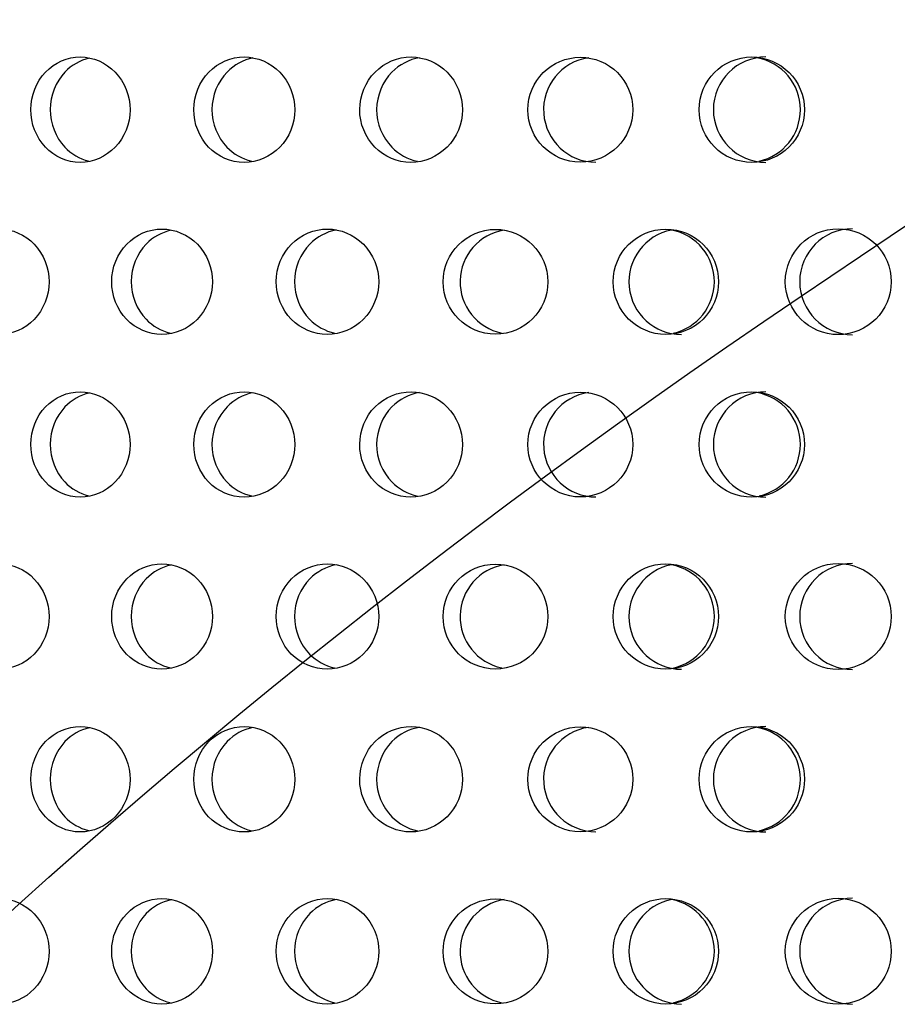
# Model space of a CAD drawing. Units: millimetres. Extents: x 0 to 291, y 0 to 204.
# Drawn here: x 215 to 219, y 142 to 147 of the extents above; entities that cross this region are included whole.
import ezdxf

# ---------------------------------------------------------------- set-up
doc = ezdxf.new("R2010")
doc.units = ezdxf.units.MM
doc.layers.add('C-23X-CHAPA_CUBO', color=7, linetype='Continuous')
doc.layers.add('Predeterminado', color=7, linetype='Continuous')

# ---------------------------------------------------------------- blocks, each defined once
blk = doc.blocks.new('SE1')
at = {"layer": 'C-23X-CHAPA_CUBO', "color": 7, "linetype": 'Continuous'}
for centre, radius in [((217.2256, 146.4647), 0.2438), ((218.0227, 146.4649), 0.245), ((216.831, 145.6647), 0.2437), ((217.6234, 145.6649), 0.245), ((218.4249, 145.6652), 0.2462), ((217.2256, 144.9082), 0.2438), ((218.0227, 144.9084), 0.245), ((216.831, 144.1081), 0.2437), ((217.6234, 144.1084), 0.245), ((218.4249, 144.1086), 0.2462), ((217.2256, 143.3516), 0.2438), ((218.0227, 143.3519), 0.245), ((216.831, 142.5516), 0.2437), ((217.6234, 142.5519), 0.245), ((218.4249, 142.5521), 0.2462)]:
    blk.add_circle(centre, radius, dxfattribs=at)
for centre, radius, start, end in [((217.2984, 146.4647), 0.2439, 98.027, 269.8502), ((218.0893, 146.465), 0.2451, 90.0871, 269.8625), ((218.0039, 146.4649), 0.245, 0, 79.9523), ((218.0039, 146.4649), 0.245, 282.4984, 0), ((216.9103, 145.6647), 0.2438, 99.276, 258.2056), ((217.6966, 145.665), 0.2451, 101.0551, 269.847), ((217.6039, 145.6649), 0.245, 0, 79.1017), ((218.4919, 145.6652), 0.2463, 90.0889, 269.8596), ((217.6039, 145.6649), 0.245, 282.4251, 0), ((217.2984, 144.9082), 0.2439, 98.027, 269.8502), ((218.0893, 144.9084), 0.2451, 90.0871, 269.8625), ((218.0039, 144.9084), 0.245, 0, 79.9523), ((218.0039, 144.9084), 0.245, 282.4984, 0), ((216.9103, 144.1082), 0.2438, 99.276, 258.2056), ((217.6966, 144.1084), 0.2451, 101.0551, 269.847), ((217.6039, 144.1084), 0.245, 0, 79.1017), ((218.4919, 144.1087), 0.2463, 90.0889, 269.8596), ((217.6039, 144.1084), 0.245, 282.4251, 0), ((217.2984, 143.3517), 0.2439, 98.027, 269.8502), ((218.0893, 143.3519), 0.2451, 90.0871, 269.8625), ((218.0039, 143.3519), 0.245, 0, 79.9523), ((218.0039, 143.3519), 0.245, 282.4984, 0), ((216.9103, 142.5516), 0.2438, 99.276, 258.2056), ((217.6966, 142.5519), 0.2451, 101.0551, 269.847), ((217.6039, 142.5519), 0.245, 0, 79.1017), ((218.4919, 142.5521), 0.2463, 90.0889, 269.8596), ((217.6039, 142.5519), 0.245, 282.4251, 0)]:
    blk.add_arc(centre, radius, start, end, dxfattribs=at)
for points, knots in [([(214.8995, 146.2199), (214.9598, 146.2199), (215.019, 146.2456), (215.1053, 146.3353), (215.1314, 146.3997), (215.1316, 146.5291), (215.1062, 146.5934), (215.0191, 146.6844), (214.9597, 146.7098), (214.8406, 146.7101), (214.781, 146.6845), (214.6956, 146.595), (214.6699, 146.5308), (214.6696, 146.4004), (214.695, 146.336), (214.7802, 146.2458), (214.8393, 146.2199), (214.8995, 146.2199)], [0, 0, 0, 0, 0.125, 0.125, 0.25, 0.25, 0.375, 0.375, 0.5, 0.5, 0.625, 0.625, 0.75, 0.75, 0.875, 0.875, 1, 1, 1, 1]), ([(214.9411, 146.7041), (214.8991, 146.6943), (214.8595, 146.672), (214.786, 146.595), (214.7602, 146.5309), (214.7599, 146.4004), (214.7853, 146.336), (214.8582, 146.259), (214.8965, 146.2368), (214.9377, 146.2264)], [0.5350087, 0.5350087, 0.5350087, 0.5350087, 0.625, 0.625, 0.75, 0.75, 0.875, 0.875, 0.9632848, 0.9632848, 0.9632848, 0.9632848]), ([(215.662, 146.2199), (215.7233, 146.2199), (215.7836, 146.2456), (215.8715, 146.3353), (215.898, 146.3997), (215.8983, 146.5291), (215.8724, 146.5934), (215.7838, 146.6844), (215.7232, 146.7098), (215.602, 146.7101), (215.5412, 146.6845), (215.4542, 146.595), (215.428, 146.5308), (215.4276, 146.4004), (215.4535, 146.336), (215.5404, 146.2458), (215.6006, 146.2199), (215.662, 146.2199)], [0, 0, 0, 0, 0.125, 0.125, 0.25, 0.25, 0.375, 0.375, 0.5, 0.5, 0.625, 0.625, 0.75, 0.75, 0.875, 0.875, 1, 1, 1, 1]), ([(215.7028, 146.7054), (215.6578, 146.6963), (215.6152, 146.6734), (215.5389, 146.595), (215.5126, 146.5309), (215.5122, 146.4004), (215.5382, 146.336), (215.6129, 146.2584), (215.6529, 146.2359), (215.6958, 146.2259)], [0.530857, 0.530857, 0.530857, 0.530857, 0.625, 0.625, 0.75, 0.75, 0.875, 0.875, 0.9649248, 0.9649248, 0.9649248, 0.9649248]), ([(216.4377, 146.2199), (216.5, 146.2199), (216.5612, 146.2456), (216.6505, 146.3353), (216.6774, 146.3997), (216.6777, 146.5291), (216.6514, 146.5934), (216.5614, 146.6844), (216.4999, 146.7098), (216.3767, 146.7101), (216.3149, 146.6845), (216.2265, 146.595), (216.1998, 146.5308), (216.1994, 146.4004), (216.2258, 146.336), (216.3141, 146.2458), (216.3753, 146.2199), (216.4377, 146.2199)], [0, 0, 0, 0, 0.125, 0.125, 0.25, 0.25, 0.375, 0.375, 0.5, 0.5, 0.625, 0.625, 0.75, 0.75, 0.875, 0.875, 1, 1, 1, 1]), ([(216.4777, 146.7065), (216.4298, 146.6982), (216.3842, 146.6749), (216.3052, 146.595), (216.2785, 146.5309), (216.2781, 146.4004), (216.3045, 146.336), (216.3812, 146.2577), (216.423, 146.2349), (216.4676, 146.2252)], [0.5268186, 0.5268186, 0.5268186, 0.5268186, 0.625, 0.625, 0.75, 0.75, 0.875, 0.875, 0.9669565, 0.9669565, 0.9669565, 0.9669565]), ([(214.5241, 145.4199), (214.5839, 145.4199), (214.6427, 145.4454), (214.7288, 145.535), (214.7549, 145.5995), (214.7552, 145.7292), (214.7297, 145.7936), (214.6429, 145.8845), (214.5838, 145.9097), (214.4657, 145.9101), (214.4064, 145.8847), (214.3214, 145.7954), (214.2956, 145.731), (214.2952, 145.6003), (214.3207, 145.5357), (214.4056, 145.4456), (214.4643, 145.4199), (214.5241, 145.4199)], [0, 0, 0, 0, 0.125, 0.125, 0.25, 0.25, 0.375, 0.375, 0.5, 0.5, 0.625, 0.625, 0.75, 0.75, 0.875, 0.875, 1, 1, 1, 1]), ([(215.2793, 145.4199), (215.3403, 145.4199), (215.4002, 145.4454), (215.488, 145.535), (215.5146, 145.5995), (215.5149, 145.7292), (215.4889, 145.7936), (215.4005, 145.8845), (215.3403, 145.9097), (215.2198, 145.9101), (215.1593, 145.8847), (215.0726, 145.7954), (215.0462, 145.731), (215.0459, 145.6003), (215.0718, 145.5357), (215.1584, 145.4456), (215.2184, 145.4199), (215.2793, 145.4199)], [0, 0, 0, 0, 0.125, 0.125, 0.25, 0.25, 0.375, 0.375, 0.5, 0.5, 0.625, 0.625, 0.75, 0.75, 0.875, 0.875, 1, 1, 1, 1]), ([(215.3214, 145.9043), (215.2787, 145.8946), (215.2383, 145.8723), (215.1634, 145.7954), (215.1371, 145.7311), (215.1367, 145.6003), (215.1627, 145.5357), (215.2367, 145.4588), (215.2757, 145.4367), (215.3174, 145.4264)], [0.53456, 0.53456, 0.53456, 0.53456, 0.625, 0.625, 0.75, 0.75, 0.875, 0.875, 0.9633386, 0.9633386, 0.9633386, 0.9633386]), ([(216.0486, 145.4199), (216.1106, 145.4199), (216.1716, 145.4454), (216.2609, 145.535), (216.2879, 145.5995), (216.2882, 145.7292), (216.2618, 145.7936), (216.1718, 145.8845), (216.1106, 145.9097), (215.988, 145.9101), (215.9264, 145.8847), (215.8382, 145.7954), (215.8114, 145.731), (215.811, 145.6003), (215.8374, 145.5357), (215.9256, 145.4456), (215.9866, 145.4199), (216.0486, 145.4199)], [0, 0, 0, 0, 0.125, 0.125, 0.25, 0.25, 0.375, 0.375, 0.5, 0.5, 0.625, 0.625, 0.75, 0.75, 0.875, 0.875, 1, 1, 1, 1]), ([(216.0899, 145.9056), (216.0443, 145.8966), (216.0009, 145.8738), (215.9233, 145.7954), (215.8964, 145.7311), (215.896, 145.6003), (215.9225, 145.5357), (215.9984, 145.4582), (216.0389, 145.4359), (216.0823, 145.4258)], [0.5304916, 0.5304916, 0.5304916, 0.5304916, 0.625, 0.625, 0.75, 0.75, 0.875, 0.875, 0.9649485, 0.9649485, 0.9649485, 0.9649485]), ([(214.8995, 144.6634), (214.9598, 144.6634), (215.019, 144.6891), (215.1053, 144.7788), (215.1314, 144.8432), (215.1316, 144.9726), (215.1062, 145.0369), (215.0191, 145.1279), (214.9597, 145.1532), (214.8406, 145.1536), (214.781, 145.128), (214.6956, 145.0385), (214.6699, 144.9743), (214.6696, 144.8439), (214.695, 144.7795), (214.7802, 144.6893), (214.8393, 144.6634), (214.8995, 144.6634)], [0, 0, 0, 0, 0.125, 0.125, 0.25, 0.25, 0.375, 0.375, 0.5, 0.5, 0.625, 0.625, 0.75, 0.75, 0.875, 0.875, 1, 1, 1, 1]), ([(214.9411, 145.1476), (214.8991, 145.1377), (214.8595, 145.1154), (214.786, 145.0385), (214.7602, 144.9743), (214.7599, 144.8439), (214.7853, 144.7794), (214.8582, 144.7025), (214.8965, 144.6802), (214.9377, 144.6699)], [0.5350087, 0.5350087, 0.5350087, 0.5350087, 0.625, 0.625, 0.75, 0.75, 0.875, 0.875, 0.9632848, 0.9632848, 0.9632848, 0.9632848]), ([(215.662, 144.6634), (215.7233, 144.6634), (215.7836, 144.6891), (215.8715, 144.7788), (215.898, 144.8432), (215.8983, 144.9726), (215.8724, 145.0369), (215.7838, 145.1279), (215.7232, 145.1532), (215.602, 145.1536), (215.5412, 145.128), (215.4542, 145.0385), (215.428, 144.9743), (215.4276, 144.8439), (215.4535, 144.7795), (215.5404, 144.6893), (215.6006, 144.6634), (215.662, 144.6634)], [0, 0, 0, 0, 0.125, 0.125, 0.25, 0.25, 0.375, 0.375, 0.5, 0.5, 0.625, 0.625, 0.75, 0.75, 0.875, 0.875, 1, 1, 1, 1]), ([(215.7028, 145.1489), (215.6578, 145.1398), (215.6152, 145.1169), (215.5389, 145.0385), (215.5126, 144.9743), (215.5122, 144.8439), (215.5382, 144.7794), (215.6129, 144.7019), (215.6529, 144.6794), (215.6958, 144.6694)], [0.530857, 0.530857, 0.530857, 0.530857, 0.625, 0.625, 0.75, 0.75, 0.875, 0.875, 0.9649248, 0.9649248, 0.9649248, 0.9649248]), ([(216.4377, 144.6634), (216.5, 144.6634), (216.5612, 144.6891), (216.6505, 144.7788), (216.6774, 144.8432), (216.6777, 144.9726), (216.6514, 145.0369), (216.5614, 145.1279), (216.4999, 145.1532), (216.3767, 145.1536), (216.3149, 145.128), (216.2265, 145.0385), (216.1998, 144.9743), (216.1994, 144.8439), (216.2258, 144.7795), (216.3141, 144.6893), (216.3753, 144.6634), (216.4377, 144.6634)], [0, 0, 0, 0, 0.125, 0.125, 0.25, 0.25, 0.375, 0.375, 0.5, 0.5, 0.625, 0.625, 0.75, 0.75, 0.875, 0.875, 1, 1, 1, 1]), ([(216.4777, 145.15), (216.4298, 145.1417), (216.3842, 145.1184), (216.3052, 145.0385), (216.2785, 144.9743), (216.2781, 144.8439), (216.3045, 144.7794), (216.3812, 144.7012), (216.423, 144.6784), (216.4676, 144.6687)], [0.5268186, 0.5268186, 0.5268186, 0.5268186, 0.625, 0.625, 0.75, 0.75, 0.875, 0.875, 0.9669565, 0.9669565, 0.9669565, 0.9669565]), ([(214.5241, 143.8634), (214.5839, 143.8634), (214.6427, 143.8889), (214.7288, 143.9785), (214.7549, 144.043), (214.7552, 144.1727), (214.7297, 144.2371), (214.6429, 144.328), (214.5838, 144.3532), (214.4657, 144.3536), (214.4064, 144.3281), (214.3214, 144.2388), (214.2956, 144.1745), (214.2952, 144.0438), (214.3207, 143.9792), (214.4056, 143.8891), (214.4643, 143.8634), (214.5241, 143.8634)], [0, 0, 0, 0, 0.125, 0.125, 0.25, 0.25, 0.375, 0.375, 0.5, 0.5, 0.625, 0.625, 0.75, 0.75, 0.875, 0.875, 1, 1, 1, 1]), ([(215.2793, 143.8634), (215.3403, 143.8634), (215.4002, 143.8889), (215.488, 143.9785), (215.5146, 144.043), (215.5149, 144.1727), (215.4889, 144.2371), (215.4005, 144.328), (215.3403, 144.3532), (215.2198, 144.3536), (215.1593, 144.3281), (215.0726, 144.2388), (215.0462, 144.1745), (215.0459, 144.0438), (215.0718, 143.9792), (215.1584, 143.8891), (215.2184, 143.8634), (215.2793, 143.8634)], [0, 0, 0, 0, 0.125, 0.125, 0.25, 0.25, 0.375, 0.375, 0.5, 0.5, 0.625, 0.625, 0.75, 0.75, 0.875, 0.875, 1, 1, 1, 1]), ([(215.3214, 144.3478), (215.2787, 144.3381), (215.2383, 144.3158), (215.1634, 144.2389), (215.1371, 144.1746), (215.1367, 144.0438), (215.1627, 143.9792), (215.2367, 143.9023), (215.2757, 143.8801), (215.3174, 143.8699)], [0.53456, 0.53456, 0.53456, 0.53456, 0.625, 0.625, 0.75, 0.75, 0.875, 0.875, 0.9633386, 0.9633386, 0.9633386, 0.9633386]), ([(216.0486, 143.8634), (216.1106, 143.8634), (216.1716, 143.8889), (216.2609, 143.9785), (216.2879, 144.043), (216.2882, 144.1727), (216.2618, 144.2371), (216.1718, 144.328), (216.1106, 144.3532), (215.988, 144.3536), (215.9264, 144.3281), (215.8382, 144.2388), (215.8114, 144.1745), (215.811, 144.0438), (215.8374, 143.9792), (215.9256, 143.8891), (215.9866, 143.8634), (216.0486, 143.8634)], [0, 0, 0, 0, 0.125, 0.125, 0.25, 0.25, 0.375, 0.375, 0.5, 0.5, 0.625, 0.625, 0.75, 0.75, 0.875, 0.875, 1, 1, 1, 1]), ([(216.0899, 144.3491), (216.0443, 144.34), (216.0009, 144.3173), (215.9233, 144.2389), (215.8964, 144.1746), (215.896, 144.0438), (215.9225, 143.9792), (215.9984, 143.9017), (216.0389, 143.8793), (216.0823, 143.8693)], [0.5304916, 0.5304916, 0.5304916, 0.5304916, 0.625, 0.625, 0.75, 0.75, 0.875, 0.875, 0.9649485, 0.9649485, 0.9649485, 0.9649485]), ([(214.8995, 143.1069), (214.9598, 143.1069), (215.019, 143.1325), (215.1053, 143.2223), (215.1314, 143.2867), (215.1316, 143.416), (215.1062, 143.4803), (215.0191, 143.5714), (214.9597, 143.5967), (214.8406, 143.597), (214.781, 143.5714), (214.6956, 143.482), (214.6699, 143.4178), (214.6696, 143.2873), (214.695, 143.2229), (214.7802, 143.1327), (214.8393, 143.1069), (214.8995, 143.1069)], [0, 0, 0, 0, 0.125, 0.125, 0.25, 0.25, 0.375, 0.375, 0.5, 0.5, 0.625, 0.625, 0.75, 0.75, 0.875, 0.875, 1, 1, 1, 1]), ([(214.9411, 143.5911), (214.8991, 143.5812), (214.8595, 143.5589), (214.786, 143.482), (214.7602, 143.4178), (214.7599, 143.2873), (214.7853, 143.2229), (214.8582, 143.146), (214.8965, 143.1237), (214.9377, 143.1134)], [0.5350087, 0.5350087, 0.5350087, 0.5350087, 0.625, 0.625, 0.75, 0.75, 0.875, 0.875, 0.9632848, 0.9632848, 0.9632848, 0.9632848]), ([(215.662, 143.1069), (215.7233, 143.1069), (215.7836, 143.1325), (215.8715, 143.2223), (215.898, 143.2867), (215.8983, 143.416), (215.8724, 143.4803), (215.7838, 143.5714), (215.7232, 143.5967), (215.602, 143.597), (215.5412, 143.5714), (215.4542, 143.482), (215.428, 143.4178), (215.4276, 143.2873), (215.4535, 143.2229), (215.5404, 143.1327), (215.6006, 143.1069), (215.662, 143.1069)], [0, 0, 0, 0, 0.125, 0.125, 0.25, 0.25, 0.375, 0.375, 0.5, 0.5, 0.625, 0.625, 0.75, 0.75, 0.875, 0.875, 1, 1, 1, 1]), ([(215.7028, 143.5924), (215.6578, 143.5832), (215.6152, 143.5604), (215.5389, 143.482), (215.5126, 143.4178), (215.5122, 143.2873), (215.5382, 143.2229), (215.6129, 143.1454), (215.6529, 143.1229), (215.6958, 143.1128)], [0.530857, 0.530857, 0.530857, 0.530857, 0.625, 0.625, 0.75, 0.75, 0.875, 0.875, 0.9649248, 0.9649248, 0.9649248, 0.9649248]), ([(216.4377, 143.1069), (216.5, 143.1069), (216.5612, 143.1325), (216.6505, 143.2223), (216.6774, 143.2867), (216.6777, 143.416), (216.6514, 143.4803), (216.5614, 143.5714), (216.4999, 143.5967), (216.3767, 143.597), (216.3149, 143.5714), (216.2265, 143.482), (216.1998, 143.4178), (216.1994, 143.2873), (216.2258, 143.2229), (216.3141, 143.1327), (216.3753, 143.1069), (216.4377, 143.1069)], [0, 0, 0, 0, 0.125, 0.125, 0.25, 0.25, 0.375, 0.375, 0.5, 0.5, 0.625, 0.625, 0.75, 0.75, 0.875, 0.875, 1, 1, 1, 1]), ([(216.4777, 143.5935), (216.4298, 143.5852), (216.3842, 143.5618), (216.3052, 143.482), (216.2785, 143.4178), (216.2781, 143.2873), (216.3045, 143.2229), (216.3812, 143.1446), (216.423, 143.1219), (216.4676, 143.1122)], [0.5268186, 0.5268186, 0.5268186, 0.5268186, 0.625, 0.625, 0.75, 0.75, 0.875, 0.875, 0.9669565, 0.9669565, 0.9669565, 0.9669565]), ([(214.5241, 142.3069), (214.5839, 142.3069), (214.6427, 142.3323), (214.7288, 142.4219), (214.7549, 142.4865), (214.7552, 142.6162), (214.7297, 142.6806), (214.6429, 142.7715), (214.5838, 142.7967), (214.4657, 142.7971), (214.4064, 142.7716), (214.3214, 142.6823), (214.2956, 142.618), (214.2952, 142.4873), (214.3207, 142.4227), (214.4056, 142.3326), (214.4643, 142.3069), (214.5241, 142.3069)], [0, 0, 0, 0, 0.125, 0.125, 0.25, 0.25, 0.375, 0.375, 0.5, 0.5, 0.625, 0.625, 0.75, 0.75, 0.875, 0.875, 1, 1, 1, 1]), ([(215.2793, 142.3069), (215.3403, 142.3069), (215.4002, 142.3323), (215.488, 142.4219), (215.5146, 142.4865), (215.5149, 142.6162), (215.4889, 142.6806), (215.4005, 142.7715), (215.3403, 142.7967), (215.2198, 142.7971), (215.1593, 142.7716), (215.0726, 142.6823), (215.0462, 142.618), (215.0459, 142.4873), (215.0718, 142.4227), (215.1584, 142.3326), (215.2184, 142.3069), (215.2793, 142.3069)], [0, 0, 0, 0, 0.125, 0.125, 0.25, 0.25, 0.375, 0.375, 0.5, 0.5, 0.625, 0.625, 0.75, 0.75, 0.875, 0.875, 1, 1, 1, 1]), ([(215.3214, 142.7913), (215.2787, 142.7815), (215.2383, 142.7593), (215.1634, 142.6824), (215.1371, 142.618), (215.1367, 142.4873), (215.1627, 142.4227), (215.2367, 142.3458), (215.2757, 142.3236), (215.3174, 142.3134)], [0.53456, 0.53456, 0.53456, 0.53456, 0.625, 0.625, 0.75, 0.75, 0.875, 0.875, 0.9633386, 0.9633386, 0.9633386, 0.9633386]), ([(216.0486, 142.3069), (216.1106, 142.3069), (216.1716, 142.3323), (216.2609, 142.4219), (216.2879, 142.4865), (216.2882, 142.6162), (216.2618, 142.6806), (216.1718, 142.7715), (216.1106, 142.7967), (215.988, 142.7971), (215.9264, 142.7716), (215.8382, 142.6823), (215.8114, 142.618), (215.811, 142.4873), (215.8374, 142.4227), (215.9256, 142.3326), (215.9866, 142.3069), (216.0486, 142.3069)], [0, 0, 0, 0, 0.125, 0.125, 0.25, 0.25, 0.375, 0.375, 0.5, 0.5, 0.625, 0.625, 0.75, 0.75, 0.875, 0.875, 1, 1, 1, 1]), ([(216.0899, 142.7925), (216.0443, 142.7835), (216.0009, 142.7608), (215.9233, 142.6824), (215.8964, 142.618), (215.896, 142.4873), (215.9225, 142.4227), (215.9984, 142.3452), (216.0389, 142.3228), (216.0823, 142.3128)], [0.5304916, 0.5304916, 0.5304916, 0.5304916, 0.625, 0.625, 0.75, 0.75, 0.875, 0.875, 0.9649485, 0.9649485, 0.9649485, 0.9649485])]:
    blk.add_open_spline(points, degree=3, knots=knots, dxfattribs=at)
blk = doc.blocks.new('SE327')
at = {"color": 7, "linetype": 'Continuous'}
for p, q in [((219.4157, 146.3815), (218.2627, 147.9572)), ((218.2518, 145.5977), (219.4157, 146.3815))]:
    blk.add_line(p, q, dxfattribs=at)
blk = doc.blocks.new('SE326')
blk.add_blockref('SE327', (0, 0))

msp = doc.modelspace()

# ---------------------------------------------------------------- linework, layer by layer
at = {"color": 7, "linetype": 'Continuous'}
msp.add_open_spline([(210.4533, 137.6102), (211.666, 140.1544), (214.5401, 143.0981), (218.2518, 145.5977)], degree=3, dxfattribs=at)

# ---------------------------------------------------------------- block references
msp.add_blockref('SE326', (0, 0))
at = {"layer": 'Predeterminado'}
msp.add_blockref('SE1', (0, 0), dxfattribs=at)

doc.saveas('drawing.dxf')
